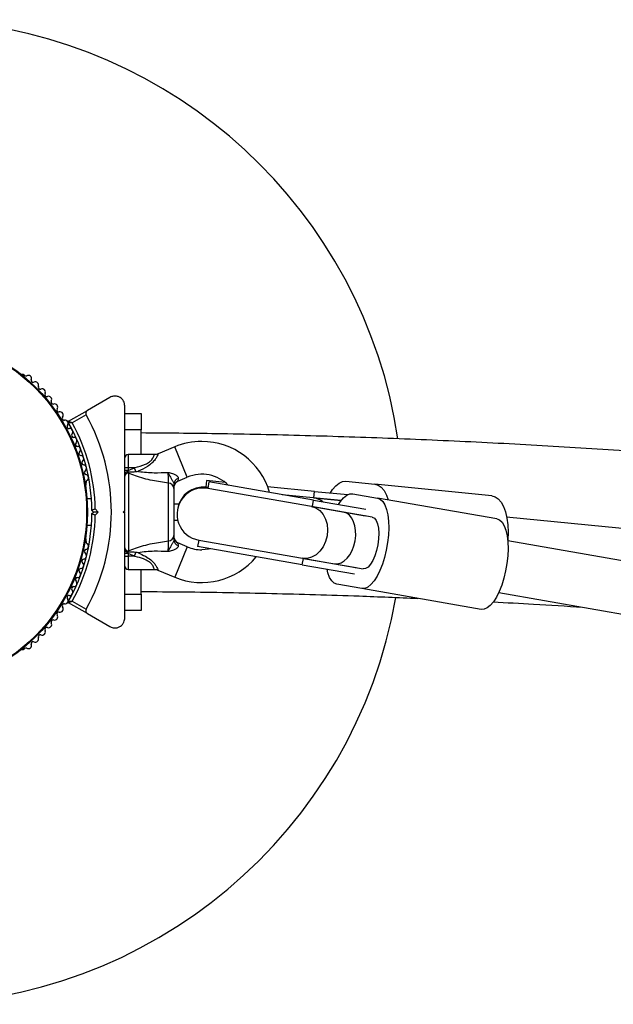
# Model space of a CAD drawing. Units: millimetres. Extents: x 240 to 13138, y 1806 to 16848.
# Drawn here: x 8331 to 8512, y 6103 to 6403 of the extents above; entities that cross this region are included whole.
import ezdxf

# ---------------------------------------------------------------- set-up
doc = ezdxf.new("R2010")
doc.units = ezdxf.units.MM

msp = doc.modelspace()

# ---------------------------------------------------------------- linework, layer by layer
at = {"color": 7, "linetype": 'Continuous', "lineweight": 25, "ltscale": 80}
for p, q in [((8332.58, 6294.6), (8332.17, 6294.84)), ((8358.69, 6287.89), (8351.81, 6283.92)), ((8346.08, 6280.61), (8351.81, 6283.92)), ((8351.44, 6282.55), (8347.18, 6280.09)), ((8363.19, 6282.96), (8368.19, 6282.96)), ((8368.19, 6282.96), (8368.19, 6277.96)), ((8368.19, 6277.96), (8363.19, 6277.96)), ((8368.19, 6270.46), (8368.19, 6277.96)), ((8372.19, 6270.46), (8364.19, 6270.46)), ((8378.42, 6272.81), (8373.34, 6270.69)), ((8364.19, 6266.46), (8363.19, 6266.46)), ((8364.19, 6265.66), (8363.19, 6265.66)), ((8364.19, 6265.66), (8364.14, 6265.21)), ((8364.14, 6265.21), (8364.22, 6265.21)), ((8364.19, 6265.66), (8366.12, 6266.46)), ((8364.19, 6266.46), (8364.19, 6265.66)), ((8366.12, 6266.46), (8364.19, 6266.46)), ((8364.22, 6265.21), (8364.37, 6264.81)), ((8364.37, 6264.81), (8364.37, 6241.12)), ((8366.61, 6265.29), (8366.12, 6266.46)), ((8351.44, 6261.45), (8351.44, 6261.93)), ((8376.54, 6244.15), (8376.54, 6261.78)), ((8379.42, 6262.39), (8382.27, 6263.58)), ((8388.16, 6262.52), (8387.96, 6260.53)), ((8393.86, 6261.95), (8388.16, 6262.52)), ((8388.85, 6262.13), (8388.51, 6260.16)), ((8420.75, 6256.56), (8388.85, 6262.13)), ((8430.66, 6262.33), (8439.5, 6261.45)), ((8475.16, 6257.92), (8439.5, 6261.45)), ((8378.19, 6260.15), (8378.19, 6245.78)), ((8388.56, 6260.47), (8387.96, 6260.53)), ((8420.12, 6254.64), (8388.51, 6260.16)), ((8421.07, 6259.26), (8406.76, 6260.68)), ((8420.61, 6257.29), (8411.23, 6258.22)), ((8420.87, 6257.27), (8421.07, 6259.26)), ((8421.07, 6259.26), (8431.18, 6258.26)), ((8432.72, 6258.53), (8440.28, 6257.22)), ((8353.05, 6256.96), (8351.68, 6256.96)), ((8378.19, 6255.46), (8379.72, 6255.46)), ((8420.41, 6254.59), (8420.75, 6256.56)), ((8429.16, 6256.45), (8420.61, 6257.29)), ((8420.75, 6256.56), (8436.71, 6253.78)), ((8420.87, 6257.27), (8429.16, 6256.45)), ((8476.67, 6250.87), (8440.28, 6257.22)), ((8353.69, 6252.96), (8353.19, 6253.46)), ((8353.19, 6252.46), (8353.69, 6252.96)), ((8355.11, 6252.96), (8353.69, 6252.96)), ((8354.19, 6253.88), (8355.11, 6252.96)), ((8355.11, 6252.96), (8354.19, 6252.04)), ((8362.69, 6252.96), (8363.19, 6253.46)), ((8363.19, 6252.46), (8362.69, 6252.96)), ((8363.19, 6252.82), (8363.19, 6253.12)), ((8429.93, 6252.93), (8420.12, 6254.64)), ((8420.41, 6254.59), (8436.56, 6251.78)), ((8438.68, 6251.4), (8429.93, 6252.93)), ((8378.19, 6250.46), (8379.34, 6250.46)), ((8436.39, 6251.97), (8436.56, 6251.78)), ((8558.38, 6243.64), (8479.65, 6251.44)), ((8351.68, 6248.96), (8353.05, 6248.96)), ((8351.44, 6244), (8351.44, 6244.48)), ((8382.27, 6242.35), (8379.42, 6243.53)), ((8385.76, 6244.4), (8385.42, 6242.42)), ((8385.76, 6244.4), (8417.37, 6238.88)), ((8691.22, 6207.35), (8479.98, 6244.2)), ((8364.19, 6240.27), (8363.19, 6240.27)), ((8364.22, 6240.72), (8364.14, 6240.72)), ((8364.14, 6240.72), (8364.19, 6240.27)), ((8366.12, 6239.46), (8364.19, 6240.27)), ((8364.19, 6240.27), (8364.19, 6239.46)), ((8364.37, 6241.12), (8364.22, 6240.72)), ((8366.12, 6239.46), (8366.61, 6240.64)), ((8417.31, 6236.86), (8385.42, 6242.42)), ((8363.19, 6239.46), (8364.19, 6239.46)), ((8366.12, 6239.46), (8364.19, 6239.46)), ((8417.31, 6236.86), (8417.66, 6238.83)), ((8417.37, 6238.88), (8427.18, 6237.17)), ((8417.66, 6238.83), (8433.81, 6236.01)), ((8427.18, 6237.17), (8435.93, 6235.64)), ((8364.19, 6235.46), (8372.19, 6235.46)), ((8368.19, 6227.96), (8368.19, 6235.46)), ((8372.19, 6235.46), (8372.19, 6235.46)), ((8373.32, 6235.24), (8378.42, 6233.12)), ((8417.31, 6236.86), (8433.27, 6234.08)), ((8433.81, 6236.01), (8433.58, 6235.88)), ((8435.47, 6229.63), (8427.91, 6230.95)), ((8471.86, 6223.29), (8435.47, 6229.63)), ((8477.23, 6228.44), (8688.47, 6191.59)), ((8351.81, 6222.01), (8346.08, 6225.31)), ((8347.18, 6225.83), (8351.44, 6223.38)), ((8363.19, 6227.96), (8368.19, 6227.96)), ((8368.19, 6227.96), (8368.19, 6222.96)), ((8351.81, 6222.01), (8358.69, 6218.03)), ((8368.19, 6222.96), (8363.19, 6222.96)), ((8332.17, 6211.09), (8332.58, 6211.33))]:
    msp.add_line(p, q, dxfattribs=at)
at = {"color": 8, "linetype": 'Continuous', "lineweight": 25, "ltscale": 80}
for p, q in [((8364.19, 6270.46), (8364.19, 6266.46)), ((8382.27, 6263.58), (8378.42, 6272.81)), ((8379.53, 6263.16), (8379.42, 6262.39)), ((8379.42, 6243.53), (8379.53, 6242.77)), ((8382.27, 6242.35), (8378.42, 6233.12)), ((8364.19, 6239.46), (8364.19, 6235.46))]:
    msp.add_line(p, q, dxfattribs=at)
at = {"color": 7, "linetype": 'Continuous', "lineweight": 25, "ltscale": 80, "flags": 128}
for points in [[(8425.93, 6258.78), (8426.56, 6259.77), (8427.54, 6260.94), (8428.57, 6261.77), (8429.62, 6262.24), (8430.66, 6262.33)], [(8439.5, 6261.45), (8440.5, 6261.16), (8441.43, 6260.5), (8442.28, 6259.48), (8443.01, 6258.14), (8443.56, 6256.64)], [(8428.33, 6255.24), (8428.97, 6256.19), (8429.92, 6257.31), (8430.88, 6258.09), (8431.82, 6258.5), (8432.72, 6258.53)], [(8440.28, 6257.22), (8441.12, 6256.88), (8441.87, 6256.17), (8442.51, 6255.11), (8443.02, 6253.74), (8443.4, 6252.09), (8443.62, 6250.2), (8443.69, 6248.12), (8443.6, 6245.92), (8443.35, 6243.64), (8442.95, 6241.37), (8442.41, 6239.14), (8441.75, 6237.04), (8440.99, 6235.11), (8440.14, 6233.4), (8439.23, 6231.97), (8438.28, 6230.86), (8437.32, 6230.08), (8436.37, 6229.67), (8435.47, 6229.63)], [(8475.16, 6257.92), (8476.16, 6257.63), (8477.09, 6256.96), (8477.94, 6255.95), (8478.67, 6254.6), (8479.27, 6252.97), (8479.71, 6251.09), (8480, 6249.02), (8480.12, 6246.81), (8480.06, 6244.52), (8480.04, 6244.19)], [(8420.12, 6254.64), (8421.46, 6254.21), (8422.66, 6253.4), (8423.67, 6252.25), (8424.43, 6250.83), (8424.9, 6249.21), (8425.07, 6247.47), (8424.92, 6245.69), (8424.46, 6243.96), (8423.71, 6242.37), (8422.71, 6241.01), (8421.52, 6239.93), (8420.19, 6239.19), (8418.78, 6238.84), (8417.37, 6238.88)], [(8438.68, 6251.4), (8439.32, 6251.09), (8439.86, 6250.4), (8440.27, 6249.36), (8440.53, 6248.03), (8440.63, 6246.47), (8440.56, 6244.76), (8440.33, 6243), (8439.95, 6241.26), (8439.44, 6239.63), (8438.82, 6238.2), (8438.12, 6237.03), (8437.38, 6236.19), (8436.64, 6235.72), (8435.93, 6235.64)], [(8476.67, 6250.87), (8477.51, 6250.53), (8478.26, 6249.82), (8478.9, 6248.77), (8479.41, 6247.39), (8479.79, 6245.74), (8480.01, 6243.85), (8480.08, 6241.77), (8479.99, 6239.57), (8479.74, 6237.3), (8479.34, 6235.02), (8478.8, 6232.8), (8478.15, 6230.69), (8477.38, 6228.76), (8476.53, 6227.06), (8475.62, 6225.63), (8474.67, 6224.51), (8473.71, 6223.73), (8472.76, 6223.32), (8471.86, 6223.29)], [(8389.26, 6241.75), (8388.72, 6241.64), (8386.69, 6241.46)], [(8427.91, 6230.95), (8427.07, 6231.29), (8426.33, 6232), (8425.68, 6233.05), (8425.17, 6234.43), (8424.9, 6235.54)]]:
    msp.add_lwpolyline(points, dxfattribs=at)
at = {"color": 7, "linetype": 'Continuous', "lineweight": 25, "ltscale": 6400}
for radius in [53.64, 53.38]:
    msp.add_circle((8298.19, 6252.96), radius, dxfattribs=at)
for centre, radius, start, end in [((8298.19, 6252.96), 150, 8.5571, 163.7966), ((8331.92, 6294.41), 0.5, 60, 117.1393), ((8333.01, 6295.03), 0.606, 224.9243, 297.4969), ((8333.75, 6293.61), 1, 340.1351, 117.4969), ((8335.26, 6293.06), 0.606, 160.1351, 294.3537), ((8335.92, 6291.6), 1, 336.9959, 114.3537), ((8337.4, 6290.97), 0.606, 156.9959, 291.2147), ((8337.98, 6289.47), 1, 333.857, 111.2147), ((8339.42, 6288.77), 0.606, 153.857, 288.0755), ((8339.92, 6287.24), 1, 330.7179, 108.0755), ((8341.32, 6286.45), 0.606, 150.7179, 284.9365), ((8341.74, 6284.9), 1, 327.5788, 104.9365), ((8343.09, 6284.04), 0.606, 147.5788, 281.7974), ((8343.42, 6282.47), 1, 324.4397, 101.7974), ((8298.19, 6252.96), 60.91, 330.9407, 29.0593), ((8344.73, 6281.54), 0.606, 144.4397, 278.6583), ((8344.97, 6279.95), 1, 31.107, 98.6583), ((8346.2, 6278.98), 0.606, 141.3417, 275.5602), ((8344.95, 6279.98), 1, 321.3417, 28.893), ((8346.23, 6280.35), 0.3, 120, 209.6892), ((8298.19, 6252.96), 55, 0.5209, 29.6892), ((8298.19, 6252.96), 56, 0.9408, 28.9768), ((8346.36, 6277.38), 1, 318.2026, 95.5602), ((8347.55, 6276.31), 0.606, 138.2026, 272.4212), ((8347.62, 6274.71), 1, 315.0635, 92.4212), ((8348.76, 6273.57), 0.606, 135.0635, 269.2821), ((8386.69, 6252.96), 21.5, 90, 112.6199), ((8386.69, 6252.96), 21.5, 16.0267, 90), ((8348.74, 6271.97), 1, 311.9245, 89.2821), ((8349.81, 6270.77), 0.606, 131.9245, 266.143), ((8349.7, 6269.17), 1, 308.7854, 86.143), ((8364.19, 6269.46), 1, 90, 180), ((8350.71, 6267.92), 0.606, 128.7854, 263.004), ((8350.51, 6266.33), 1, 305.6463, 83.004), ((8351.45, 6265.02), 0.606, 125.6463, 259.8649), ((8351.17, 6263.44), 1, 302.5073, 79.8649), ((8364.17, 6263.85), 0.979, 78.4706, 177.2115), ((8386.69, 6252.96), 11.5, 44.917, 112.6199), ((8350.94, 6261.45), 0.5, 302.8607, 0), ((8352.03, 6262.09), 0.606, 122.5073, 195.0401), ((8376.42, 6260), 1.78, 4.7179, 86.0596), ((8379.93, 6261.46), 1.74, 103.495, 176.9108), ((8380.19, 6260.55), 2, 111.9991, 180), ((8387.13, 6252.28), 8, 80.105, 260.105), ((8387.17, 6252.57), 8, 84.3392, 168.4843), ((8298.19, 6252.96), 55, 330.3108, 359.4791), ((8298.19, 6252.96), 56, 331.0232, 359.0592), ((8350.94, 6244.48), 0.5, 0, 57.1393), ((8351.17, 6242.49), 1, 280.1351, 57.4969), ((8352.03, 6243.84), 0.606, 164.9243, 237.4969), ((8376.42, 6245.93), 1.78, 273.9404, 355.2821), ((8380.19, 6245.38), 2, 180, 248.5748), ((8379.93, 6244.46), 1.74, 183.0892, 256.505), ((8350.51, 6239.6), 1, 276.9959, 54.3537), ((8351.45, 6240.91), 0.606, 100.1351, 234.3537), ((8364.17, 6242.08), 0.979, 182.7885, 281.5294), ((8386.69, 6252.96), 11.5, 247.3801, 270), ((8349.7, 6236.76), 1, 273.857, 51.2147), ((8350.71, 6238.01), 0.606, 96.9959, 231.2147), ((8386.69, 6252.96), 21.5, 247.3801, 320.5611), ((8348.74, 6233.96), 1, 270.7179, 48.0755), ((8349.81, 6235.16), 0.606, 93.857, 228.0755), ((8364.19, 6236.46), 1, 180, 270), ((8347.62, 6231.22), 1, 267.5788, 44.9365), ((8348.76, 6232.36), 0.606, 90.7179, 224.9365), ((8346.36, 6228.55), 1, 264.4397, 41.7974), ((8347.55, 6229.62), 0.606, 87.5788, 221.7974), ((8298.19, 6252.96), 150, 270, 349.993), ((8344.97, 6225.98), 1, 261.3417, 328.893), ((8346.2, 6226.95), 0.606, 84.4397, 218.6583), ((8344.95, 6225.95), 1, 331.107, 38.6583), ((8346.23, 6225.57), 0.3, 150.3108, 240), ((8343.09, 6221.89), 0.606, 78.2026, 212.4212), ((8343.42, 6223.46), 1, 258.2026, 35.5603), ((8344.73, 6224.39), 0.606, 81.3417, 215.5603), ((8339.92, 6218.69), 1, 251.9245, 29.2821), ((8341.32, 6219.48), 0.606, 75.0635, 209.2821), ((8341.74, 6221.03), 1, 255.0635, 32.4212), ((8337.98, 6216.46), 1, 248.7854, 26.143), ((8339.42, 6217.16), 0.606, 71.9245, 206.143), ((8335.26, 6212.87), 0.606, 65.6463, 199.8649), ((8335.92, 6214.33), 1, 245.6463, 23.004), ((8337.4, 6214.96), 0.606, 68.7854, 203.004), ((8331.92, 6211.52), 0.5, 242.8607, 300), ((8333.01, 6210.9), 0.606, 62.5073, 135.0401), ((8333.75, 6212.32), 1, 242.5073, 19.8649)]:
    msp.add_arc(centre, radius, start, end, dxfattribs=at)
at = {"color": 8, "linetype": 'Continuous', "lineweight": 25, "ltscale": 6400}
msp.add_arc((8419.99, 6251.59), 5.74, 51.3466, 83.8137, dxfattribs=at)
at = {"color": 7, "linetype": 'Continuous', "lineweight": 25, "ltscale": 6400}
for start_param, end_param in [(4.712389, 6.283185), (3.141593, 4.712389)]:
    msp.add_ellipse((8428.55, 6245.05), major_axis=(1.37, 7.88), ratio=0.622123, start_param=start_param, end_param=end_param, dxfattribs=at)
at = {"color": 7, "linetype": 'Continuous', "lineweight": 25, "ltscale": 80}
for points, knots in [([(8363.19, 6285.3), (8363.18, 6285.54), (8363.14, 6286.04), (8362.84, 6286.78), (8362.38, 6287.4), (8361.74, 6287.92), (8360.84, 6288.29), (8359.73, 6288.35), (8359.04, 6288.05), (8358.69, 6287.89)], [0, 0, 0, 0, 0.1081993, 0.21693, 0.3180443, 0.4207399, 0.572365, 0.7800439, 1, 1, 1, 1]), ([(8363.19, 6253.46), (8363.19, 6255.37), (8363.19, 6259.17), (8363.19, 6264.88), (8363.19, 6270.55), (8363.19, 6277.44), (8363.19, 6282.27), (8363.19, 6285.3)], [0, 0, 0, 0, 0.173131, 0.346282, 0.524078, 0.701912, 1, 1, 1, 1]), ([(8351.81, 6283.92), (8351.73, 6283.87), (8351.55, 6283.74), (8351.37, 6283.46), (8351.3, 6283.13), (8351.32, 6282.84), (8351.38, 6282.65), (8351.43, 6282.56), (8351.44, 6282.55)], [0, 0, 0, 0, 0.207496, 0.490021, 0.690175, 0.845145, 0.976602, 1, 1, 1, 1]), ([(8347.18, 6280.09), (8347.18, 6280.09), (8347.17, 6280.09), (8347.16, 6280.1), (8347.11, 6280.1), (8346.98, 6280.11), (8346.71, 6280.14), (8346.39, 6280.17), (8346.14, 6280.19), (8346, 6280.2), (8345.98, 6280.2), (8345.97, 6280.2)], [0, 0, 0, 0, 0.003655, 0.0123, 0.032171, 0.084733, 0.235826, 0.499664, 0.699176, 0.847069, 1, 1, 1, 1]), ([(8347.18, 6280.09), (8347.18, 6280.09), (8347.17, 6280.1), (8347.16, 6280.11), (8347.11, 6280.13), (8347, 6280.18), (8346.76, 6280.3), (8346.46, 6280.44), (8346.23, 6280.54), (8346.11, 6280.6), (8346.09, 6280.61), (8346.08, 6280.61)], [0, 0, 0, 0, 0.003653, 0.0124065, 0.0324247, 0.0852299, 0.2357903, 0.4996983, 0.6992538, 0.8471293, 1, 1, 1, 1]), ([(8656.52, 6257.66), (8648.36, 6258.7), (8631.41, 6260.85), (8605.57, 6263.74), (8579.02, 6266.44), (8552.39, 6268.82), (8525.69, 6270.91), (8498.91, 6272.7), (8472.07, 6274.19), (8445.16, 6275.38), (8418.19, 6276.26), (8392.53, 6276.84), (8375.85, 6276.98), (8368.19, 6277.04)], [0, 0, 0, 0, 0.086082, 0.178875, 0.271672, 0.364472, 0.457276, 0.550083, 0.642894, 0.735709, 0.828528, 0.92135, 1, 1, 1, 1]), ([(8373.34, 6270.72), (8373.16, 6270.64), (8372.79, 6270.48), (8372.39, 6270.49), (8372.19, 6270.5)], [0, 0, 0, 0, 0.4907, 1, 1, 1, 1]), ([(8364.14, 6265.21), (8364.04, 6265.2), (8363.83, 6265.18), (8363.56, 6265.08), (8363.34, 6264.93), (8363.22, 6264.75), (8363.19, 6264.62), (8363.19, 6264.57), (8363.19, 6264.57)], [0, 0, 0, 0, 0.196157, 0.391876, 0.598901, 0.827558, 0.995347, 1, 1, 1, 1]), ([(8364.22, 6265.21), (8364.83, 6265.2), (8365.64, 6265.19), (8366.43, 6265.27), (8366.61, 6265.29)], [0, 0, 0, 0, 0.769595, 1, 1, 1, 1]), ([(8376.54, 6261.78), (8374.89, 6262), (8372.36, 6262.35), (8368.99, 6263.16), (8366.5, 6263.93), (8365.05, 6264.52), (8364.37, 6264.81)], [0, 0, 0, 0, 0.390714, 0.598736, 0.81122, 1, 1, 1, 1]), ([(8366.61, 6265.29), (8366.83, 6265.31), (8367.04, 6265.34), (8367.26, 6265.37), (8367.26, 6265.37)], [0, 0, 0, 0, 0.9808271, 1, 1, 1, 1]), ([(8367.26, 6265.37), (8367.27, 6265.37), (8367.35, 6265.36), (8368.17, 6265.22), (8369.8, 6265.04), (8372.79, 6264.89), (8374.99, 6264.98), (8376.41, 6265.04)], [0, 0, 0, 0, 0.001073, 0.027809, 0.283014, 0.53893, 1, 1, 1, 1]), ([(8376.54, 6261.78), (8376.55, 6261.99), (8376.57, 6262.41), (8376.55, 6263.33), (8376.49, 6264.25), (8376.43, 6264.8), (8376.41, 6265.04)], [0, 0, 0, 0, 0.268557, 0.537022, 0.807371, 1, 1, 1, 1]), ([(8376.41, 6265.04), (8376.41, 6265.03), (8376.47, 6264.9), (8376.73, 6264.29), (8377.14, 6263.38), (8377.64, 6262.64), (8377.92, 6262.24), (8378.13, 6261.91), (8378.17, 6261.68), (8378.19, 6261.56)], [0, 0, 0, 0, 0.002711, 0.100929, 0.479642, 0.68657, 0.713953, 0.847697, 1, 1, 1, 1]), ([(8376.41, 6265.04), (8376.41, 6265.03), (8376.42, 6265.03), (8376.53, 6265.01), (8377.08, 6264.89), (8377.95, 6264.68), (8378.67, 6264.33), (8379.13, 6264.01), (8379.33, 6263.8), (8379.52, 6263.47), (8379.52, 6263.29), (8379.53, 6263.16)], [0, 0, 0, 0, 0.002676, 0.007161, 0.068481, 0.367841, 0.594116, 0.624633, 0.798826, 0.84419, 1, 1, 1, 1]), ([(8378.19, 6261.56), (8378.19, 6261.47), (8378.19, 6260.92), (8378.19, 6260.5), (8378.19, 6260.15)], [0, 0, 0, 0, 0.1643, 1, 1, 1, 1]), ([(8354.19, 6253.88), (8354.18, 6253.88), (8354.09, 6253.84), (8353.88, 6253.75), (8353.6, 6253.64), (8353.37, 6253.54), (8353.22, 6253.48), (8353.2, 6253.47), (8353.19, 6253.46)], [0, 0, 0, 0, 0.004661, 0.193855, 0.409067, 0.610051, 0.804914, 1, 1, 1, 1]), ([(8353.19, 6252.46), (8353.2, 6252.46), (8353.22, 6252.45), (8353.37, 6252.39), (8353.6, 6252.29), (8353.88, 6252.17), (8354.09, 6252.09), (8354.18, 6252.04), (8354.19, 6252.04)], [0, 0, 0, 0, 0.195087, 0.389951, 0.590936, 0.806149, 0.995339, 1, 1, 1, 1]), ([(8363.19, 6220.63), (8363.19, 6222.64), (8363.19, 6226.68), (8363.19, 6233.94), (8363.19, 6240.9), (8363.19, 6247.46), (8363.19, 6250.8), (8363.19, 6252.46)], [0, 0, 0, 0, 0.199035, 0.398898, 0.696528, 0.848269, 1, 1, 1, 1]), ([(8364.37, 6241.12), (8365.05, 6241.4), (8366.48, 6241.99), (8368.96, 6242.76), (8372.34, 6243.57), (8374.89, 6243.92), (8376.54, 6244.15)], [0, 0, 0, 0, 0.1885785, 0.3958383, 0.6087815, 1, 1, 1, 1]), ([(8378.19, 6244.37), (8378.17, 6244.25), (8378.13, 6244.02), (8377.92, 6243.69), (8377.64, 6243.29), (8377.14, 6242.55), (8376.73, 6241.64), (8376.47, 6241.02), (8376.41, 6240.9), (8376.41, 6240.89)], [0, 0, 0, 0, 0.152303, 0.286047, 0.31343, 0.520358, 0.899071, 0.997289, 1, 1, 1, 1]), ([(8376.41, 6240.89), (8376.43, 6241.12), (8376.49, 6241.68), (8376.55, 6242.59), (8376.57, 6243.51), (8376.55, 6243.94), (8376.54, 6244.15)], [0, 0, 0, 0, 0.192629, 0.4629783, 0.7314432, 1, 1, 1, 1]), ([(8378.19, 6245.78), (8378.19, 6245.43), (8378.19, 6245.01), (8378.19, 6244.46), (8378.19, 6244.37)], [0, 0, 0, 0, 0.8357, 1, 1, 1, 1]), ([(8364.14, 6240.72), (8364.04, 6240.73), (8363.83, 6240.75), (8363.56, 6240.85), (8363.34, 6241), (8363.22, 6241.18), (8363.19, 6241.31), (8363.19, 6241.36), (8363.19, 6241.36)], [0, 0, 0, 0, 0.196157, 0.391876, 0.598901, 0.827558, 0.995347, 1, 1, 1, 1]), ([(8366.61, 6240.64), (8366.43, 6240.66), (8365.64, 6240.74), (8364.83, 6240.73), (8364.22, 6240.72)], [0, 0, 0, 0, 0.230405, 1, 1, 1, 1]), ([(8367.26, 6240.56), (8367.26, 6240.56), (8367.04, 6240.59), (8366.83, 6240.61), (8366.61, 6240.64)], [0, 0, 0, 0, 0.0191729, 1, 1, 1, 1]), ([(8376.41, 6240.89), (8374.99, 6240.95), (8372.76, 6241.04), (8369.69, 6240.89), (8368.06, 6240.69), (8367.27, 6240.56), (8367.26, 6240.56)], [0, 0, 0, 0, 0.461771, 0.72767, 0.998927, 1, 1, 1, 1]), ([(8379.53, 6242.77), (8379.52, 6242.63), (8379.52, 6242.45), (8379.33, 6242.12), (8379.13, 6241.91), (8378.67, 6241.59), (8377.95, 6241.25), (8377.08, 6241.03), (8376.53, 6240.92), (8376.42, 6240.89), (8376.41, 6240.89), (8376.41, 6240.89)], [0, 0, 0, 0, 0.15581, 0.201174, 0.375367, 0.405884, 0.632159, 0.931519, 0.992839, 0.997324, 1, 1, 1, 1]), ([(8372.18, 6235.44), (8372.41, 6235.45), (8372.8, 6235.45), (8373.17, 6235.3), (8373.32, 6235.23)], [0, 0, 0, 0, 0.573234, 1, 1, 1, 1]), ([(8368.19, 6228.72), (8372.55, 6228.7), (8385.84, 6228.63), (8408.01, 6228.19), (8431.78, 6227.54), (8446.6, 6226.91), (8452.55, 6226.65)], [0, 0, 0, 0, 0.15435, 0.470906, 0.787475, 1, 1, 1, 1]), ([(8345.97, 6225.72), (8345.98, 6225.72), (8346, 6225.72), (8346.14, 6225.74), (8346.39, 6225.76), (8346.71, 6225.79), (8346.98, 6225.81), (8347.11, 6225.83), (8347.16, 6225.83), (8347.17, 6225.83), (8347.18, 6225.83), (8347.18, 6225.83)], [0, 0, 0, 0, 0.152931, 0.300824, 0.500336, 0.764174, 0.915267, 0.967829, 0.9877, 0.996345, 1, 1, 1, 1]), ([(8346.08, 6225.31), (8346.09, 6225.32), (8346.11, 6225.32), (8346.23, 6225.38), (8346.46, 6225.49), (8346.76, 6225.63), (8347, 6225.75), (8347.11, 6225.8), (8347.16, 6225.82), (8347.17, 6225.83), (8347.18, 6225.83), (8347.18, 6225.83)], [0, 0, 0, 0, 0.152871, 0.300746, 0.500302, 0.76421, 0.91477, 0.967575, 0.987593, 0.996347, 1, 1, 1, 1]), ([(8475.52, 6225.56), (8479.63, 6225.36), (8488.76, 6224.91), (8497.85, 6224.3), (8502.84, 6223.97)], [0, 0, 0, 0, 0.450952, 1, 1, 1, 1]), ([(8351.44, 6223.38), (8351.4, 6223.31), (8351.34, 6223.16), (8351.3, 6222.89), (8351.33, 6222.58), (8351.5, 6222.24), (8351.7, 6222.09), (8351.81, 6222.01)], [0, 0, 0, 0, 0.1226557, 0.2515519, 0.4402223, 0.7004171, 1, 1, 1, 1]), ([(8358.69, 6218.03), (8359.12, 6217.85), (8359.86, 6217.54), (8361.02, 6217.69), (8361.88, 6218.1), (8362.52, 6218.68), (8362.95, 6219.37), (8363.16, 6220.05), (8363.18, 6220.46), (8363.19, 6220.63)], [0, 0, 0, 0, 0.266029, 0.4554926, 0.5966269, 0.7093734, 0.8226985, 0.9234383, 1, 1, 1, 1])]:
    msp.add_open_spline(points, degree=3, knots=knots, dxfattribs=at)
at = {"color": 8, "linetype": 'Continuous', "lineweight": 25, "ltscale": 80}
for points, knots in [([(8366.12, 6266.46), (8366.19, 6266.48), (8367.33, 6266.75), (8368.96, 6267.2), (8370.7, 6268.14), (8371.33, 6268.74), (8371.73, 6269.26), (8372, 6269.78), (8372.16, 6270.29), (8372.21, 6270.53), (8372.19, 6270.46), (8372.19, 6270.46)], [0, 0, 0, 0, 0.020011, 0.358733, 0.512297, 0.622383, 0.642405, 0.748731, 0.862492, 0.997992, 1, 1, 1, 1]), ([(8373.35, 6270.69), (8373.35, 6270.69), (8373.38, 6270.78), (8373.27, 6270.47), (8373, 6269.84), (8372.45, 6268.88), (8371.48, 6267.8), (8369.74, 6266.51), (8368.23, 6265.82), (8367.26, 6265.37)], [0, 0, 0, 0, 0.002727, 0.141605, 0.262532, 0.381415, 0.529523, 0.696902, 1, 1, 1, 1]), ([(8367.26, 6240.56), (8368.01, 6240.21), (8369.37, 6239.59), (8371.04, 6238.5), (8372.16, 6237.41), (8372.83, 6236.42), (8373.2, 6235.65), (8373.34, 6235.25), (8373.34, 6235.26), (8373.33, 6235.27)], [0, 0, 0, 0, 0.2346428, 0.4244961, 0.5673527, 0.6915487, 0.8133696, 0.9453196, 1, 1, 1, 1]), ([(8372.19, 6235.49), (8372.19, 6235.49), (8372.19, 6235.48), (8372.12, 6235.79), (8371.89, 6236.41), (8371.37, 6237.2), (8370.34, 6238.03), (8368.64, 6238.8), (8367.15, 6239.22), (8366.22, 6239.44), (8366.12, 6239.46)], [0, 0, 0, 0, 0.049631, 0.177607, 0.290483, 0.400291, 0.527031, 0.705541, 0.969687, 1, 1, 1, 1])]:
    msp.add_open_spline(points, degree=3, knots=knots, dxfattribs=at)

doc.saveas('drawing.dxf')
